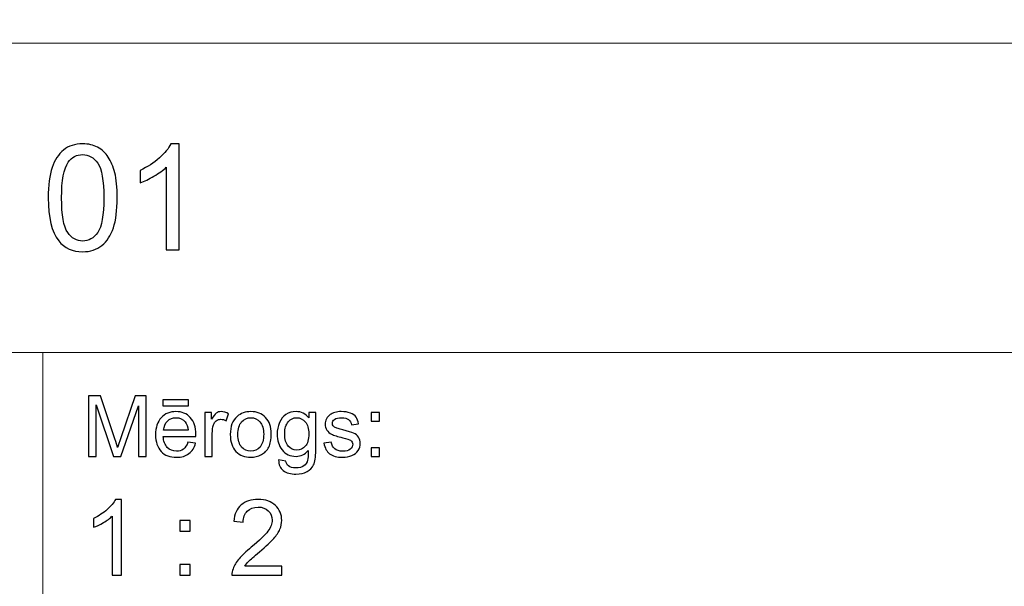
# Model space of a CAD drawing. Units: millimetres. Extents: x -148 to 148, y -105 to 105.
# Drawn here: x 24 to 57, y -87 to -68 of the extents above; entities that cross this region are included whole.
import ezdxf

# ---------------------------------------------------------------- set-up
doc = ezdxf.new("R2010")
doc.units = ezdxf.units.MM
doc.header["$MEASUREMENT"] = 0
doc.layers.add('Layer 1', color=7, linetype='Continuous')

msp = doc.modelspace()

# ---------------------------------------------------------------- linework, layer by layer
at = {"layer": 'Layer 1', "color": 250, "lineweight": 15}
for points, knots in [([(141.5001, 85.0001), (141.5001, 85.0001), (141.5001, -98.0001), (141.5001, -98.0001), (141.5001, -98.0001), (141.5001, -98.0001), (-141.5001, -98.0001), (-141.5001, -98.0001), (-141.5001, -98.0001), (-141.5001, -98.0001), (-141.5001, 85.0001), (-141.5001, 85.0001), (-141.5001, 85.0001), (-141.5001, 85.0001), (141.5001, 85.0001), (141.5001, 85.0001)], [0, 0, 0, 0, 0.25, 0.25, 0.25, 0.25, 0.5, 0.5, 0.5, 0.5, 0.75, 0.75, 0.75, 0.75, 1, 1, 1, 1]), ([(141.5001, -68.694), (141.5001, -68.694), (-21.6408, -68.694), (-21.6408, -68.694), (-21.6408, -68.694), (-21.6408, -68.694), (-21.6408, -98.0001), (-21.6408, -98.0001)], [0, 0, 0, 0, 0.5, 0.5, 0.5, 0.5, 1, 1, 1, 1])]:
    msp.add_open_spline(points, degree=3, knots=knots, dxfattribs=at)
at = {"layer": 'Layer 1', "color": 51}
for points, knots in [([(25.1784, -73.8669), (25.1784, -73.4487), (25.2212, -73.112), (25.3076, -72.8577), (25.3076, -72.8577), (25.3932, -72.6025), (25.5216, -72.4058), (25.6912, -72.2675), (25.6912, -72.2675), (25.8608, -72.1292), (26.074, -72.0601), (26.3308, -72.0601), (26.3308, -72.0601), (26.5209, -72.0601), (26.6872, -72.0987), (26.8304, -72.1753), (26.8304, -72.1753), (26.9737, -72.251), (27.0914, -72.3613), (27.1852, -72.5054), (27.1852, -72.5054), (27.2782, -72.6494), (27.3515, -72.8248), (27.4042, -73.0314), (27.4042, -73.0314), (27.4577, -73.238), (27.484, -73.5162), (27.484, -73.8669), (27.484, -73.8669), (27.484, -74.2817), (27.4412, -74.6159), (27.3564, -74.8711), (27.3564, -74.8711), (27.2708, -75.1263), (27.1432, -75.323), (26.9737, -75.4621), (26.9737, -75.4621), (26.8041, -75.6012), (26.5901, -75.6704), (26.3308, -75.6704), (26.3308, -75.6704), (25.99, -75.6704), (25.7225, -75.5486), (25.5282, -75.3041), (25.5282, -75.3041), (25.2953, -75.0102), (25.1784, -74.5303), (25.1784, -73.8669)], [0, 0, 0, 0, 0.0833333, 0.0833333, 0.0833333, 0.0833333, 0.1666667, 0.1666667, 0.1666667, 0.1666667, 0.25, 0.25, 0.25, 0.25, 0.3333333, 0.3333333, 0.3333333, 0.3333333, 0.4166667, 0.4166667, 0.4166667, 0.4166667, 0.5, 0.5, 0.5, 0.5, 0.5833333, 0.5833333, 0.5833333, 0.5833333, 0.6666667, 0.6666667, 0.6666667, 0.6666667, 0.75, 0.75, 0.75, 0.75, 0.8333333, 0.8333333, 0.8333333, 0.8333333, 0.9166667, 0.9166667, 0.9166667, 0.9166667, 1, 1, 1, 1]), ([(29.56, -75.6103), (29.56, -75.6103), (29.1262, -75.6103), (29.1262, -75.6103), (29.1262, -75.6103), (29.1262, -75.6103), (29.1262, -72.8445), (29.1262, -72.8445), (29.1262, -72.8445), (29.0217, -72.9441), (28.8851, -73.0437), (28.7155, -73.1433), (28.7155, -73.1433), (28.5451, -73.2429), (28.3928, -73.3178), (28.2578, -73.3672), (28.2578, -73.3672), (28.2578, -73.3672), (28.2578, -72.9482), (28.2578, -72.9482), (28.2578, -72.9482), (28.5006, -72.8338), (28.713, -72.6955), (28.8949, -72.5334), (28.8949, -72.5334), (29.076, -72.3704), (29.2053, -72.2132), (29.281, -72.0601), (29.281, -72.0601), (29.281, -72.0601), (29.56, -72.0601), (29.56, -72.0601), (29.56, -72.0601), (29.56, -72.0601), (29.56, -75.6103), (29.56, -75.6103)], [0, 0, 0, 0, 0.1111111, 0.1111111, 0.1111111, 0.1111111, 0.2222222, 0.2222222, 0.2222222, 0.2222222, 0.3333333, 0.3333333, 0.3333333, 0.3333333, 0.4444444, 0.4444444, 0.4444444, 0.4444444, 0.5555556, 0.5555556, 0.5555556, 0.5555556, 0.6666667, 0.6666667, 0.6666667, 0.6666667, 0.7777778, 0.7777778, 0.7777778, 0.7777778, 0.8888889, 0.8888889, 0.8888889, 0.8888889, 1, 1, 1, 1]), ([(25.6245, -73.8669), (25.6245, -74.4472), (25.6928, -74.8332), (25.8287, -75.0259), (25.8287, -75.0259), (25.9645, -75.2177), (26.1316, -75.314), (26.3308, -75.314), (26.3308, -75.314), (26.5308, -75.314), (26.6979, -75.2168), (26.8337, -75.0242), (26.8337, -75.0242), (26.9695, -74.8316), (27.0379, -74.4455), (27.0379, -73.8669), (27.0379, -73.8669), (27.0379, -73.2849), (26.9695, -72.898), (26.8337, -72.707), (26.8337, -72.707), (26.6979, -72.5153), (26.5292, -72.4198), (26.3267, -72.4198), (26.3267, -72.4198), (26.1266, -72.4198), (25.9678, -72.5046), (25.8484, -72.6733), (25.8484, -72.6733), (25.6994, -72.8881), (25.6245, -73.2865), (25.6245, -73.8669)], [0, 0, 0, 0, 0.125, 0.125, 0.125, 0.125, 0.25, 0.25, 0.25, 0.25, 0.375, 0.375, 0.375, 0.375, 0.5, 0.5, 0.5, 0.5, 0.625, 0.625, 0.625, 0.625, 0.75, 0.75, 0.75, 0.75, 0.875, 0.875, 0.875, 0.875, 1, 1, 1, 1]), ([(26.5226, -82.5142), (26.5226, -82.5142), (26.5226, -80.494), (26.5226, -80.494), (26.5226, -80.494), (26.5226, -80.494), (26.9254, -80.494), (26.9254, -80.494), (26.9254, -80.494), (26.9254, -80.494), (27.4032, -81.9244), (27.4032, -81.9244), (27.4032, -81.9244), (27.4474, -82.0575), (27.48, -82.1572), (27.4998, -82.2235), (27.4998, -82.2235), (27.5228, -82.1501), (27.5586, -82.042), (27.6075, -81.8994), (27.6075, -81.8994), (27.6075, -81.8994), (28.0908, -80.494), (28.0908, -80.494), (28.0908, -80.494), (28.0908, -80.494), (28.4506, -80.494), (28.4506, -80.494), (28.4506, -80.494), (28.4506, -80.494), (28.4506, -82.5142), (28.4506, -82.5142), (28.4506, -82.5142), (28.4506, -82.5142), (28.193, -82.5142), (28.193, -82.5142), (28.193, -82.5142), (28.193, -82.5142), (28.193, -80.8232), (28.193, -80.8232), (28.193, -80.8232), (28.193, -80.8232), (27.6059, -82.5142), (27.6059, -82.5142), (27.6059, -82.5142), (27.6059, -82.5142), (27.3646, -82.5142), (27.3646, -82.5142), (27.3646, -82.5142), (27.3646, -82.5142), (26.7804, -80.7945), (26.7804, -80.7945), (26.7804, -80.7945), (26.7804, -80.7945), (26.7804, -82.5142), (26.7804, -82.5142), (26.7804, -82.5142), (26.7804, -82.5142), (26.5226, -82.5142), (26.5226, -82.5142)], [0, 0, 0, 0, 0.0666667, 0.0666667, 0.0666667, 0.0666667, 0.1333333, 0.1333333, 0.1333333, 0.1333333, 0.2, 0.2, 0.2, 0.2, 0.2666667, 0.2666667, 0.2666667, 0.2666667, 0.3333333, 0.3333333, 0.3333333, 0.3333333, 0.4, 0.4, 0.4, 0.4, 0.4666667, 0.4666667, 0.4666667, 0.4666667, 0.5333333, 0.5333333, 0.5333333, 0.5333333, 0.6, 0.6, 0.6, 0.6, 0.6666667, 0.6666667, 0.6666667, 0.6666667, 0.7333333, 0.7333333, 0.7333333, 0.7333333, 0.8, 0.8, 0.8, 0.8, 0.8666667, 0.8666667, 0.8666667, 0.8666667, 0.9333333, 0.9333333, 0.9333333, 0.9333333, 1, 1, 1, 1]), ([(29.0129, -80.8232), (29.0129, -80.8232), (29.0129, -80.6196), (29.0129, -80.6196), (29.0129, -80.6196), (29.0129, -80.6196), (29.8726, -80.6196), (29.8726, -80.6196), (29.8726, -80.6196), (29.8726, -80.6196), (29.8726, -80.8232), (29.8726, -80.8232), (29.8726, -80.8232), (29.8726, -80.8232), (29.0129, -80.8232), (29.0129, -80.8232)], [0, 0, 0, 0, 0.25, 0.25, 0.25, 0.25, 0.5, 0.5, 0.5, 0.5, 0.75, 0.75, 0.75, 0.75, 1, 1, 1, 1]), ([(29.8519, -82.0429), (29.8519, -82.0429), (30.1083, -82.0744), (30.1083, -82.0744), (30.1083, -82.0744), (30.0678, -82.2245), (29.993, -82.3406), (29.8839, -82.4234), (29.8839, -82.4234), (29.7744, -82.5057), (29.6347, -82.5471), (29.4648, -82.5471), (29.4648, -82.5471), (29.2507, -82.5471), (29.0809, -82.4813), (28.9558, -82.3496), (28.9558, -82.3496), (28.8304, -82.2179), (28.7677, -82.033), (28.7677, -81.795), (28.7677, -81.795), (28.7677, -81.5485), (28.8312, -81.3576), (28.9579, -81.2216), (28.9579, -81.2216), (29.0849, -81.0857), (29.2489, -81.0175), (29.4511, -81.0175), (29.4511, -81.0175), (29.6468, -81.0175), (29.8067, -81.0843), (29.9305, -81.2174), (29.9305, -81.2174), (30.0546, -81.3505), (30.1167, -81.5382), (30.1167, -81.7795), (30.1167, -81.7795), (30.1167, -81.7945), (30.1162, -81.8166), (30.1155, -81.8458), (30.1155, -81.8458), (30.1155, -81.8458), (29.024, -81.8458), (29.024, -81.8458), (29.024, -81.8458), (29.033, -82.0067), (29.0786, -82.1299), (29.1606, -82.215), (29.1606, -82.215), (29.2423, -82.3007), (29.3439, -82.3435), (29.4662, -82.3435), (29.4662, -82.3435), (29.5572, -82.3435), (29.6347, -82.3195), (29.699, -82.2715), (29.699, -82.2715), (29.7636, -82.224), (29.8144, -82.1478), (29.8519, -82.0429)], [0, 0, 0, 0, 0.0666667, 0.0666667, 0.0666667, 0.0666667, 0.1333333, 0.1333333, 0.1333333, 0.1333333, 0.2, 0.2, 0.2, 0.2, 0.2666667, 0.2666667, 0.2666667, 0.2666667, 0.3333333, 0.3333333, 0.3333333, 0.3333333, 0.4, 0.4, 0.4, 0.4, 0.4666667, 0.4666667, 0.4666667, 0.4666667, 0.5333333, 0.5333333, 0.5333333, 0.5333333, 0.6, 0.6, 0.6, 0.6, 0.6666667, 0.6666667, 0.6666667, 0.6666667, 0.7333333, 0.7333333, 0.7333333, 0.7333333, 0.8, 0.8, 0.8, 0.8, 0.8666667, 0.8666667, 0.8666667, 0.8666667, 0.9333333, 0.9333333, 0.9333333, 0.9333333, 1, 1, 1, 1]), ([(29.0378, -81.6417), (29.0378, -81.6417), (29.8549, -81.6417), (29.8549, -81.6417), (29.8549, -81.6417), (29.844, -81.5189), (29.8125, -81.4262), (29.7611, -81.3651), (29.7611, -81.3651), (29.6821, -81.2696), (29.5797, -81.2216), (29.4539, -81.2216), (29.4539, -81.2216), (29.3402, -81.2216), (29.2442, -81.2597), (29.1667, -81.3359), (29.1667, -81.3359), (29.0891, -81.4121), (29.0463, -81.5142), (29.0378, -81.6417)], [0, 0, 0, 0, 0.2, 0.2, 0.2, 0.2, 0.4, 0.4, 0.4, 0.4, 0.6, 0.6, 0.6, 0.6, 0.8, 0.8, 0.8, 0.8, 1, 1, 1, 1]), ([(30.4173, -82.5142), (30.4173, -82.5142), (30.4173, -81.0509), (30.4173, -81.0509), (30.4173, -81.0509), (30.4173, -81.0509), (30.6404, -81.0509), (30.6404, -81.0509), (30.6404, -81.0509), (30.6404, -81.0509), (30.6404, -81.2724), (30.6404, -81.2724), (30.6404, -81.2724), (30.6973, -81.169), (30.7499, -81.1003), (30.7983, -81.0674), (30.7983, -81.0674), (30.8462, -81.0344), (30.8994, -81.0175), (30.9574, -81.0175), (30.9574, -81.0175), (31.0409, -81.0175), (31.1256, -81.0443), (31.2122, -81.0975), (31.2122, -81.0975), (31.2122, -81.0975), (31.1267, -81.3279), (31.1267, -81.3279), (31.1267, -81.3279), (31.0663, -81.2917), (31.0057, -81.2738), (30.9452, -81.2738), (30.9452, -81.2738), (30.8904, -81.2738), (30.842, -81.2903), (30.7989, -81.3228), (30.7989, -81.3228), (30.7554, -81.3557), (30.7251, -81.4008), (30.7065, -81.4587), (30.7065, -81.4587), (30.6788, -81.5467), (30.6653, -81.6431), (30.6653, -81.748), (30.6653, -81.748), (30.6653, -81.748), (30.6653, -82.5142), (30.6653, -82.5142), (30.6653, -82.5142), (30.6653, -82.5142), (30.4173, -82.5142), (30.4173, -82.5142)], [0, 0, 0, 0, 0.0769231, 0.0769231, 0.0769231, 0.0769231, 0.1538462, 0.1538462, 0.1538462, 0.1538462, 0.2307692, 0.2307692, 0.2307692, 0.2307692, 0.3076923, 0.3076923, 0.3076923, 0.3076923, 0.3846154, 0.3846154, 0.3846154, 0.3846154, 0.4615385, 0.4615385, 0.4615385, 0.4615385, 0.5384615, 0.5384615, 0.5384615, 0.5384615, 0.6153846, 0.6153846, 0.6153846, 0.6153846, 0.6923077, 0.6923077, 0.6923077, 0.6923077, 0.7692308, 0.7692308, 0.7692308, 0.7692308, 0.8461538, 0.8461538, 0.8461538, 0.8461538, 0.9230769, 0.9230769, 0.9230769, 0.9230769, 1, 1, 1, 1]), ([(31.2672, -81.7823), (31.2672, -81.5114), (31.3426, -81.3105), (31.4934, -81.1802), (31.4934, -81.1802), (31.619, -81.0721), (31.7726, -81.0175), (31.9535, -81.0175), (31.9535, -81.0175), (32.1548, -81.0175), (32.3194, -81.0833), (32.4469, -81.2155), (32.4469, -81.2155), (32.575, -81.3472), (32.6385, -81.5293), (32.6385, -81.7616), (32.6385, -81.7616), (32.6385, -81.9502), (32.6102, -82.0984), (32.5539, -82.2061), (32.5539, -82.2061), (32.4972, -82.3143), (32.4149, -82.398), (32.3072, -82.4578), (32.3072, -82.4578), (32.199, -82.5175), (32.0816, -82.5471), (31.9535, -82.5471), (31.9535, -82.5471), (31.749, -82.5471), (31.5833, -82.4817), (31.4569, -82.35), (31.4569, -82.35), (31.3304, -82.2188), (31.2672, -82.0297), (31.2672, -81.7823)], [0, 0, 0, 0, 0.1111111, 0.1111111, 0.1111111, 0.1111111, 0.2222222, 0.2222222, 0.2222222, 0.2222222, 0.3333333, 0.3333333, 0.3333333, 0.3333333, 0.4444444, 0.4444444, 0.4444444, 0.4444444, 0.5555556, 0.5555556, 0.5555556, 0.5555556, 0.6666667, 0.6666667, 0.6666667, 0.6666667, 0.7777778, 0.7777778, 0.7777778, 0.7777778, 0.8888889, 0.8888889, 0.8888889, 0.8888889, 1, 1, 1, 1]), ([(31.5222, -81.7823), (31.5222, -81.97), (31.5633, -82.1102), (31.645, -82.2033), (31.645, -82.2033), (31.7268, -82.2969), (31.83, -82.3435), (31.9535, -82.3435), (31.9535, -82.3435), (32.0768, -82.3435), (32.1792, -82.2964), (32.2612, -82.2028), (32.2612, -82.2028), (32.3425, -82.1092), (32.3834, -81.9662), (32.3834, -81.7743), (32.3834, -81.7743), (32.3834, -81.5932), (32.3425, -81.4559), (32.2601, -81.3627), (32.2601, -81.3627), (32.1778, -81.2696), (32.0758, -81.223), (31.9535, -81.223), (31.9535, -81.223), (31.83, -81.223), (31.7268, -81.2696), (31.645, -81.3623), (31.645, -81.3623), (31.5633, -81.4549), (31.5222, -81.5951), (31.5222, -81.7823)], [0, 0, 0, 0, 0.125, 0.125, 0.125, 0.125, 0.25, 0.25, 0.25, 0.25, 0.375, 0.375, 0.375, 0.375, 0.5, 0.5, 0.5, 0.5, 0.625, 0.625, 0.625, 0.625, 0.75, 0.75, 0.75, 0.75, 0.875, 0.875, 0.875, 0.875, 1, 1, 1, 1]), ([(32.884, -82.6356), (32.884, -82.6356), (33.1253, -82.6713), (33.1253, -82.6713), (33.1253, -82.6713), (33.1351, -82.7456), (33.1634, -82.7997), (33.2089, -82.834), (33.2089, -82.834), (33.2706, -82.8797), (33.3547, -82.9027), (33.4611, -82.9027), (33.4611, -82.9027), (33.5762, -82.9027), (33.6648, -82.8797), (33.7272, -82.834), (33.7272, -82.834), (33.79, -82.788), (33.8318, -82.7235), (33.8537, -82.6412), (33.8537, -82.6412), (33.8669, -82.5904), (33.8728, -82.4846), (33.8717, -82.3228), (33.8717, -82.3228), (33.7634, -82.4502), (33.6286, -82.5142), (33.4666, -82.5142), (33.4666, -82.5142), (33.2653, -82.5142), (33.1097, -82.4418), (32.9996, -82.2964), (32.9996, -82.2964), (32.8896, -82.1515), (32.834, -81.977), (32.834, -81.7743), (32.834, -81.7743), (32.834, -81.6346), (32.8594, -81.5057), (32.9097, -81.3877), (32.9097, -81.3877), (32.9605, -81.2696), (33.0341, -81.1784), (33.1298, -81.1139), (33.1298, -81.1139), (33.2258, -81.0499), (33.3389, -81.0175), (33.4682, -81.0175), (33.4682, -81.0175), (33.6407, -81.0175), (33.7834, -81.0876), (33.8953, -81.2273), (33.8953, -81.2273), (33.8953, -81.2273), (33.8953, -81.0509), (33.8953, -81.0509), (33.8953, -81.0509), (33.8953, -81.0509), (34.1244, -81.0509), (34.1244, -81.0509), (34.1244, -81.0509), (34.1244, -81.0509), (34.1244, -82.3157), (34.1244, -82.3157), (34.1244, -82.3157), (34.1244, -82.5434), (34.1009, -82.7052), (34.0548, -82.8002), (34.0548, -82.8002), (34.008, -82.8952), (33.9346, -82.9705), (33.8342, -83.0255), (33.8342, -83.0255), (33.7333, -83.0805), (33.6098, -83.1083), (33.4624, -83.1083), (33.4624, -83.1083), (33.2881, -83.1083), (33.1468, -83.0688), (33.0395, -82.9902), (33.0395, -82.9902), (32.9319, -82.9117), (32.8801, -82.7936), (32.884, -82.6356)], [0, 0, 0, 0, 0.047619, 0.047619, 0.047619, 0.047619, 0.0952381, 0.0952381, 0.0952381, 0.0952381, 0.1428571, 0.1428571, 0.1428571, 0.1428571, 0.1904762, 0.1904762, 0.1904762, 0.1904762, 0.2380952, 0.2380952, 0.2380952, 0.2380952, 0.2857143, 0.2857143, 0.2857143, 0.2857143, 0.3333333, 0.3333333, 0.3333333, 0.3333333, 0.3809524, 0.3809524, 0.3809524, 0.3809524, 0.4285714, 0.4285714, 0.4285714, 0.4285714, 0.4761905, 0.4761905, 0.4761905, 0.4761905, 0.5238095, 0.5238095, 0.5238095, 0.5238095, 0.5714286, 0.5714286, 0.5714286, 0.5714286, 0.6190476, 0.6190476, 0.6190476, 0.6190476, 0.6666667, 0.6666667, 0.6666667, 0.6666667, 0.7142857, 0.7142857, 0.7142857, 0.7142857, 0.7619048, 0.7619048, 0.7619048, 0.7619048, 0.8095238, 0.8095238, 0.8095238, 0.8095238, 0.8571429, 0.8571429, 0.8571429, 0.8571429, 0.9047619, 0.9047619, 0.9047619, 0.9047619, 0.952381, 0.952381, 0.952381, 0.952381, 1, 1, 1, 1]), ([(33.0891, -81.7564), (33.0891, -81.9483), (33.1272, -82.0885), (33.2039, -82.1765), (33.2039, -82.1765), (33.2801, -82.2649), (33.3754, -82.3086), (33.4901, -82.3086), (33.4901, -82.3086), (33.604, -82.3086), (33.6995, -82.2649), (33.7768, -82.1774), (33.7768, -82.1774), (33.8537, -82.0895), (33.8923, -81.9521), (33.8923, -81.7644), (33.8923, -81.7644), (33.8923, -81.5852), (33.853, -81.4502), (33.7733, -81.3594), (33.7733, -81.3594), (33.6939, -81.2687), (33.5979, -81.223), (33.4859, -81.223), (33.4859, -81.223), (33.3758, -81.223), (33.2822, -81.2677), (33.2046, -81.3576), (33.2046, -81.3576), (33.1277, -81.4469), (33.0891, -81.5801), (33.0891, -81.7564)], [0, 0, 0, 0, 0.125, 0.125, 0.125, 0.125, 0.25, 0.25, 0.25, 0.25, 0.375, 0.375, 0.375, 0.375, 0.5, 0.5, 0.5, 0.5, 0.625, 0.625, 0.625, 0.625, 0.75, 0.75, 0.75, 0.75, 0.875, 0.875, 0.875, 0.875, 1, 1, 1, 1]), ([(34.3998, -82.0772), (34.3998, -82.0772), (34.6451, -82.0387), (34.6451, -82.0387), (34.6451, -82.0387), (34.6585, -82.137), (34.6972, -82.2122), (34.7601, -82.2649), (34.7601, -82.2649), (34.8229, -82.3171), (34.9107, -82.3435), (35.024, -82.3435), (35.024, -82.3435), (35.138, -82.3435), (35.2227, -82.3199), (35.2777, -82.2738), (35.2777, -82.2738), (35.3328, -82.2273), (35.3605, -82.1727), (35.3605, -82.1106), (35.3605, -82.1106), (35.3605, -82.0542), (35.3358, -82.0104), (35.2869, -81.978), (35.2869, -81.978), (35.2531, -81.9559), (35.1684, -81.9281), (35.0334, -81.8943), (35.0334, -81.8943), (34.852, -81.8482), (34.7255, -81.8086), (34.6554, -81.7748), (34.6554, -81.7748), (34.5853, -81.7414), (34.5315, -81.6948), (34.4953, -81.6356), (34.4953, -81.6356), (34.4591, -81.5763), (34.4408, -81.5109), (34.4408, -81.4394), (34.4408, -81.4394), (34.4408, -81.374), (34.4559, -81.3138), (34.4861, -81.2583), (34.4861, -81.2583), (34.5157, -81.2023), (34.5564, -81.1563), (34.6077, -81.1196), (34.6077, -81.1196), (34.6464, -81.0913), (34.699, -81.0669), (34.7655, -81.0471), (34.7655, -81.0471), (34.8321, -81.0274), (34.9036, -81.0175), (34.9798, -81.0175), (34.9798, -81.0175), (35.0945, -81.0175), (35.1954, -81.0344), (35.2822, -81.0674), (35.2822, -81.0674), (35.3692, -81.1003), (35.4332, -81.145), (35.4748, -81.2014), (35.4748, -81.2014), (35.516, -81.2583), (35.5444, -81.3336), (35.5597, -81.4281), (35.5597, -81.4281), (35.5597, -81.4281), (35.3177, -81.4615), (35.3177, -81.4615), (35.3177, -81.4615), (35.3062, -81.3863), (35.2742, -81.3275), (35.2215, -81.2851), (35.2215, -81.2851), (35.1689, -81.2428), (35.0941, -81.2216), (34.9978, -81.2216), (34.9978, -81.2216), (34.884, -81.2216), (34.8025, -81.2404), (34.754, -81.2781), (34.754, -81.2781), (34.7051, -81.3157), (34.6808, -81.3599), (34.6808, -81.4102), (34.6808, -81.4102), (34.6808, -81.4427), (34.6912, -81.4714), (34.7112, -81.4973), (34.7112, -81.4973), (34.7316, -81.5241), (34.7631, -81.5457), (34.8062, -81.5636), (34.8062, -81.5636), (34.8311, -81.5725), (34.9041, -81.5937), (35.0256, -81.6266), (35.0256, -81.6266), (35.201, -81.6737), (35.3231, -81.7118), (35.3923, -81.7419), (35.3923, -81.7419), (35.4621, -81.7715), (35.5167, -81.8152), (35.556, -81.8721), (35.556, -81.8721), (35.5955, -81.9291), (35.6152, -81.9996), (35.6152, -82.0843), (35.6152, -82.0843), (35.6152, -82.1671), (35.591, -82.2447), (35.5428, -82.3181), (35.5428, -82.3181), (35.4944, -82.391), (35.4247, -82.4474), (35.334, -82.4874), (35.334, -82.4874), (35.2433, -82.5274), (35.1404, -82.5471), (35.0256, -82.5471), (35.0256, -82.5471), (34.8351, -82.5471), (34.69, -82.5076), (34.5903, -82.4286), (34.5903, -82.4286), (34.4906, -82.3496), (34.4271, -82.2325), (34.3998, -82.0772)], [0, 0, 0, 0, 0.030303, 0.030303, 0.030303, 0.030303, 0.0606061, 0.0606061, 0.0606061, 0.0606061, 0.0909091, 0.0909091, 0.0909091, 0.0909091, 0.1212121, 0.1212121, 0.1212121, 0.1212121, 0.1515152, 0.1515152, 0.1515152, 0.1515152, 0.1818182, 0.1818182, 0.1818182, 0.1818182, 0.2121212, 0.2121212, 0.2121212, 0.2121212, 0.2424242, 0.2424242, 0.2424242, 0.2424242, 0.2727273, 0.2727273, 0.2727273, 0.2727273, 0.3030303, 0.3030303, 0.3030303, 0.3030303, 0.3333333, 0.3333333, 0.3333333, 0.3333333, 0.3636364, 0.3636364, 0.3636364, 0.3636364, 0.3939394, 0.3939394, 0.3939394, 0.3939394, 0.4242424, 0.4242424, 0.4242424, 0.4242424, 0.4545455, 0.4545455, 0.4545455, 0.4545455, 0.4848485, 0.4848485, 0.4848485, 0.4848485, 0.5151515, 0.5151515, 0.5151515, 0.5151515, 0.5454545, 0.5454545, 0.5454545, 0.5454545, 0.5757576, 0.5757576, 0.5757576, 0.5757576, 0.6060606, 0.6060606, 0.6060606, 0.6060606, 0.6363636, 0.6363636, 0.6363636, 0.6363636, 0.6666667, 0.6666667, 0.6666667, 0.6666667, 0.6969697, 0.6969697, 0.6969697, 0.6969697, 0.7272727, 0.7272727, 0.7272727, 0.7272727, 0.7575758, 0.7575758, 0.7575758, 0.7575758, 0.7878788, 0.7878788, 0.7878788, 0.7878788, 0.8181818, 0.8181818, 0.8181818, 0.8181818, 0.8484848, 0.8484848, 0.8484848, 0.8484848, 0.8787879, 0.8787879, 0.8787879, 0.8787879, 0.9090909, 0.9090909, 0.9090909, 0.9090909, 0.9393939, 0.9393939, 0.9393939, 0.9393939, 0.969697, 0.969697, 0.969697, 0.969697, 1, 1, 1, 1]), ([(35.9788, -81.3331), (35.9788, -81.3331), (35.9788, -81.0509), (35.9788, -81.0509), (35.9788, -81.0509), (35.9788, -81.0509), (36.2617, -81.0509), (36.2617, -81.0509), (36.2617, -81.0509), (36.2617, -81.0509), (36.2617, -81.3331), (36.2617, -81.3331), (36.2617, -81.3331), (36.2617, -81.3331), (35.9788, -81.3331), (35.9788, -81.3331)], [0, 0, 0, 0, 0.25, 0.25, 0.25, 0.25, 0.5, 0.5, 0.5, 0.5, 0.75, 0.75, 0.75, 0.75, 1, 1, 1, 1]), ([(35.9788, -82.5142), (35.9788, -82.5142), (35.9788, -82.2315), (35.9788, -82.2315), (35.9788, -82.2315), (35.9788, -82.2315), (36.2617, -82.2315), (36.2617, -82.2315), (36.2617, -82.2315), (36.2617, -82.2315), (36.2617, -82.5142), (36.2617, -82.5142), (36.2617, -82.5142), (36.2617, -82.5142), (35.9788, -82.5142), (35.9788, -82.5142)], [0, 0, 0, 0, 0.25, 0.25, 0.25, 0.25, 0.5, 0.5, 0.5, 0.5, 0.75, 0.75, 0.75, 0.75, 1, 1, 1, 1]), ([(27.6275, -86.4907), (27.6275, -86.4907), (27.3176, -86.4907), (27.3176, -86.4907), (27.3176, -86.4907), (27.3176, -86.4907), (27.3176, -84.5151), (27.3176, -84.5151), (27.3176, -84.5151), (27.243, -84.5863), (27.1454, -84.6574), (27.0243, -84.7286), (27.0243, -84.7286), (26.9025, -84.7997), (26.7938, -84.8532), (26.6973, -84.8885), (26.6973, -84.8885), (26.6973, -84.8885), (26.6973, -84.5892), (26.6973, -84.5892), (26.6973, -84.5892), (26.8708, -84.5075), (27.0225, -84.4087), (27.1524, -84.2929), (27.1524, -84.2929), (27.2818, -84.1765), (27.3741, -84.0642), (27.4282, -83.9548), (27.4282, -83.9548), (27.4282, -83.9548), (27.6275, -83.9548), (27.6275, -83.9548), (27.6275, -83.9548), (27.6275, -83.9548), (27.6275, -86.4907), (27.6275, -86.4907)], [0, 0, 0, 0, 0.1111111, 0.1111111, 0.1111111, 0.1111111, 0.2222222, 0.2222222, 0.2222222, 0.2222222, 0.3333333, 0.3333333, 0.3333333, 0.3333333, 0.4444444, 0.4444444, 0.4444444, 0.4444444, 0.5555556, 0.5555556, 0.5555556, 0.5555556, 0.6666667, 0.6666667, 0.6666667, 0.6666667, 0.7777778, 0.7777778, 0.7777778, 0.7777778, 0.8888889, 0.8888889, 0.8888889, 0.8888889, 1, 1, 1, 1]), ([(32.9919, -86.1926), (32.9919, -86.1926), (32.9919, -86.4907), (32.9919, -86.4907), (32.9919, -86.4907), (32.9919, -86.4907), (31.3227, -86.4907), (31.3227, -86.4907), (31.3227, -86.4907), (31.3204, -86.416), (31.3321, -86.3443), (31.3586, -86.2755), (31.3586, -86.2755), (31.4009, -86.1614), (31.4691, -86.0497), (31.5626, -85.9392), (31.5626, -85.9392), (31.6567, -85.8292), (31.7919, -85.7016), (31.9683, -85.557), (31.9683, -85.557), (32.2429, -85.3318), (32.4287, -85.1537), (32.5251, -85.022), (32.5251, -85.022), (32.6215, -84.8908), (32.6697, -84.7662), (32.6697, -84.6492), (32.6697, -84.6492), (32.6697, -84.5263), (32.6256, -84.4228), (32.538, -84.3382), (32.538, -84.3382), (32.4498, -84.2541), (32.3352, -84.2117), (32.1941, -84.2117), (32.1941, -84.2117), (32.0447, -84.2117), (31.9254, -84.2564), (31.836, -84.3464), (31.836, -84.3464), (31.746, -84.4358), (31.7008, -84.5598), (31.6996, -84.718), (31.6996, -84.718), (31.6996, -84.718), (31.3809, -84.6856), (31.3809, -84.6856), (31.3809, -84.6856), (31.4027, -84.4475), (31.485, -84.2664), (31.6273, -84.1418), (31.6273, -84.1418), (31.7696, -84.0171), (31.9612, -83.9548), (32.2011, -83.9548), (32.2011, -83.9548), (32.4434, -83.9548), (32.6351, -84.0224), (32.7762, -84.1565), (32.7762, -84.1565), (32.9179, -84.2911), (32.9884, -84.4575), (32.9884, -84.6562), (32.9884, -84.6562), (32.9884, -84.7574), (32.9678, -84.8567), (32.9261, -84.9543), (32.9261, -84.9543), (32.8849, -85.0519), (32.8161, -85.1548), (32.7203, -85.2624), (32.7203, -85.2624), (32.6245, -85.3706), (32.4651, -85.5188), (32.2423, -85.7069), (32.2423, -85.7069), (32.0565, -85.8633), (31.9371, -85.9692), (31.8842, -86.025), (31.8842, -86.025), (31.8313, -86.0803), (31.7878, -86.1362), (31.7531, -86.1926), (31.7531, -86.1926), (31.7531, -86.1926), (32.9919, -86.1926), (32.9919, -86.1926)], [0, 0, 0, 0, 0.0454545, 0.0454545, 0.0454545, 0.0454545, 0.0909091, 0.0909091, 0.0909091, 0.0909091, 0.1363636, 0.1363636, 0.1363636, 0.1363636, 0.1818182, 0.1818182, 0.1818182, 0.1818182, 0.2272727, 0.2272727, 0.2272727, 0.2272727, 0.2727273, 0.2727273, 0.2727273, 0.2727273, 0.3181818, 0.3181818, 0.3181818, 0.3181818, 0.3636364, 0.3636364, 0.3636364, 0.3636364, 0.4090909, 0.4090909, 0.4090909, 0.4090909, 0.4545455, 0.4545455, 0.4545455, 0.4545455, 0.5, 0.5, 0.5, 0.5, 0.5454545, 0.5454545, 0.5454545, 0.5454545, 0.5909091, 0.5909091, 0.5909091, 0.5909091, 0.6363636, 0.6363636, 0.6363636, 0.6363636, 0.6818182, 0.6818182, 0.6818182, 0.6818182, 0.7272727, 0.7272727, 0.7272727, 0.7272727, 0.7727273, 0.7727273, 0.7727273, 0.7727273, 0.8181818, 0.8181818, 0.8181818, 0.8181818, 0.8636364, 0.8636364, 0.8636364, 0.8636364, 0.9090909, 0.9090909, 0.9090909, 0.9090909, 0.9545455, 0.9545455, 0.9545455, 0.9545455, 1, 1, 1, 1]), ([(29.5742, -85.0143), (29.5742, -85.0143), (29.5742, -84.6615), (29.5742, -84.6615), (29.5742, -84.6615), (29.5742, -84.6615), (29.9275, -84.6615), (29.9275, -84.6615), (29.9275, -84.6615), (29.9275, -84.6615), (29.9275, -85.0143), (29.9275, -85.0143), (29.9275, -85.0143), (29.9275, -85.0143), (29.5742, -85.0143), (29.5742, -85.0143)], [0, 0, 0, 0, 0.25, 0.25, 0.25, 0.25, 0.5, 0.5, 0.5, 0.5, 0.75, 0.75, 0.75, 0.75, 1, 1, 1, 1]), ([(29.5742, -86.4907), (29.5742, -86.4907), (29.5742, -86.1373), (29.5742, -86.1373), (29.5742, -86.1373), (29.5742, -86.1373), (29.9275, -86.1373), (29.9275, -86.1373), (29.9275, -86.1373), (29.9275, -86.1373), (29.9275, -86.4907), (29.9275, -86.4907), (29.9275, -86.4907), (29.9275, -86.4907), (29.5742, -86.4907), (29.5742, -86.4907)], [0, 0, 0, 0, 0.25, 0.25, 0.25, 0.25, 0.5, 0.5, 0.5, 0.5, 0.75, 0.75, 0.75, 0.75, 1, 1, 1, 1])]:
    msp.add_open_spline(points, degree=3, knots=knots, dxfattribs=at)
at = {"layer": 'Layer 1', "color": 250, "lineweight": 15}
for points in [[(-21.6408, -79.0365), (-21.6408, -79.0365), (141.5001, -79.0365), (141.5001, -79.0365)], [(25.0004, -98.0001), (25.0004, -98.0001), (25.0004, -79.0365), (25.0004, -79.0365)]]:
    msp.add_open_spline(points, degree=3, dxfattribs=at)

doc.saveas('drawing.dxf')
